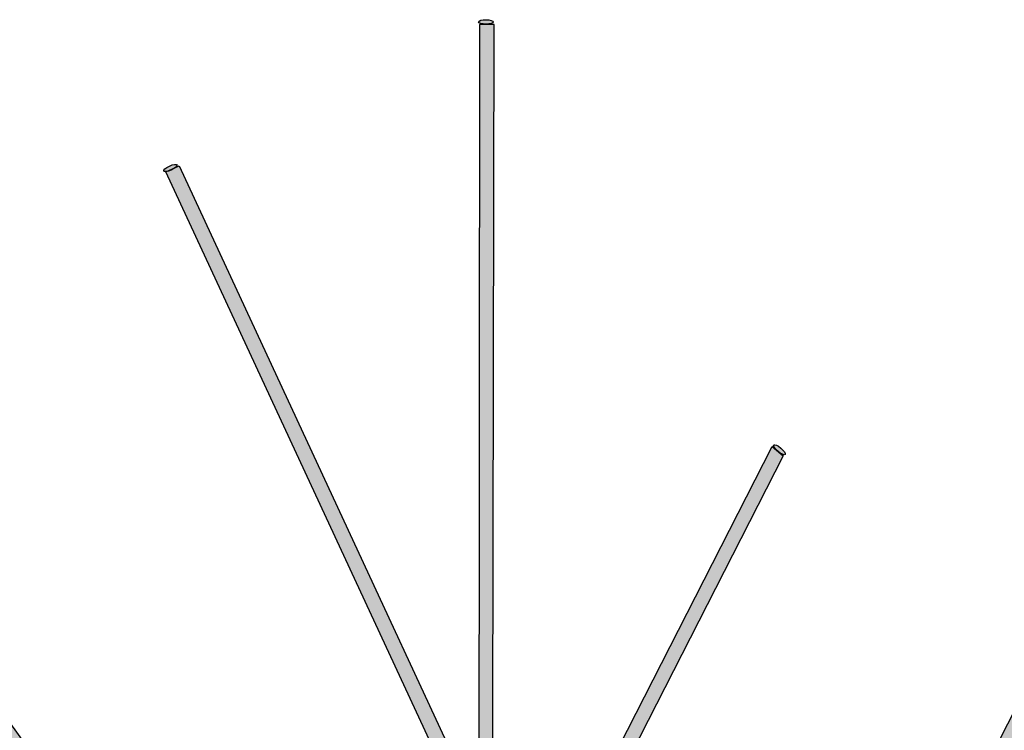
# Model space of a CAD drawing. Extents: x -2 to 19.8, y -2 to 16.5.
# Drawn here: x 9.2 to 12.3, y 12.3 to 14.5 of the extents above; entities that cross this region are included whole.
import ezdxf

# ---------------------------------------------------------------- set-up
doc = ezdxf.new("R2010")
doc.units = 0
doc.header["$LTSCALE"] = 2
doc.layers.add('R-SWTS-DET1', color=1, linetype='CONTINUOUS')
doc.layers.add('R-SWTS-PAT1', color=5, linetype='CONTINUOUS')

msp = doc.modelspace()

# ---------------------------------------------------------------- hatches: boundary and pattern name
at = {"layer": 'R-SWTS-PAT1'}
h = msp.add_hatch(color=256, dxfattribs=at)
h.dxf.hatch_style = 2
h.paths.add_polyline_path([(10.67554, 10.69372), (10.68247, 14.4887), (10.63739, 14.48881), (10.63383, 10.69376)], is_closed=False)
h = msp.add_hatch(color=256, dxfattribs=at)
h.dxf.hatch_style = 2
edge = h.paths.add_edge_path()
edge.add_spline(control_points=[(10.65721, 14.49003), (10.64462, 14.49001), (10.6343, 14.49307), (10.63426, 14.49686), (10.6343, 14.5006), (10.64462, 14.5036), (10.65721, 14.50358), (10.66984, 14.50356), (10.68016, 14.50052), (10.68012, 14.49677), (10.68016, 14.49302), (10.66988, 14.48996), (10.65721, 14.49003)], knot_values=[0, 0, 0, 0, 1, 1, 1, 2, 2, 2, 3, 3, 3, 4, 4, 4, 4], degree=3, periodic=0)
h = msp.add_hatch(color=256, dxfattribs=at)
h.dxf.hatch_style = 2
edge = h.paths.add_edge_path()
edge.add_spline(control_points=[(11.61852, 11.01533), (11.61604, 11.01248), (11.62589, 11.01829), (11.63552, 11.01013), (11.64528, 11.00204), (11.66134, 11.00645), (11.66369, 11.00934), (11.66369, 11.00934), (13.23976, 14.09982), (13.23976, 14.09982), (13.23976, 14.09982), (13.20521, 14.12881), (13.20521, 14.12881), (13.20521, 14.12881), (11.61852, 11.01533), (11.61852, 11.01533)], knot_values=[0, 0, 0, 0, 1, 1, 1, 2, 2, 2, 3, 3, 3, 4, 4, 4, 5, 5, 5, 5], degree=3, periodic=0)
h = msp.add_hatch(color=256, dxfattribs=at)
h.dxf.hatch_style = 2
edge = h.paths.add_edge_path()
edge.add_spline(control_points=[(9.67881, 14.0359), (9.66738, 14.03057), (9.65676, 14.029), (9.65518, 14.03241), (9.65355, 14.03583), (9.66165, 14.0429), (9.67312, 14.04823), (9.68459, 14.05354), (9.69521, 14.05508), (9.6968, 14.05167), (9.69834, 14.04829), (9.69029, 14.04118), (9.67881, 14.0359)], knot_values=[0, 0, 0, 0, 1, 1, 1, 2, 2, 2, 3, 3, 3, 4, 4, 4, 4], degree=3, periodic=0)
h = msp.add_hatch(color=256, dxfattribs=at)
h.dxf.hatch_style = 2
edge = h.paths.add_edge_path()
edge.add_spline(control_points=[(11.04123, 11.05459), (11.04286, 11.05121), (11.05343, 11.05273), (11.06491, 11.05804), (11.07638, 11.06337), (11.08897, 11.06123), (11.08747, 11.06463), (11.08747, 11.06463), (9.70331, 14.0487), (9.70331, 14.0487), (9.70331, 14.0487), (9.66233, 14.02975), (9.66233, 14.02975), (9.66233, 14.02975), (11.04123, 11.05459), (11.04123, 11.05459)], knot_values=[0, 0, 0, 0, 1, 1, 1, 2, 2, 2, 3, 3, 3, 4, 4, 4, 5, 5, 5, 5], degree=3, periodic=0)
h = msp.add_hatch(color=256, dxfattribs=at)
h.dxf.hatch_style = 2
edge = h.paths.add_edge_path()
edge.add_spline(control_points=[(10.36726, 10.65949), (10.37008, 10.65702), (10.35955, 10.66128), (10.35116, 10.65178), (10.34281, 10.64229), (10.32624, 10.64422), (10.32341, 10.64673), (10.32341, 10.64673), (8.29816, 13.46329), (8.29816, 13.46329), (8.29816, 13.46329), (8.328, 13.49716), (8.328, 13.49716), (8.328, 13.49716), (10.36726, 10.65949), (10.36726, 10.65949)], knot_values=[0, 0, 0, 0, 1, 1, 1, 2, 2, 2, 3, 3, 3, 4, 4, 4, 5, 5, 5, 5], degree=3, periodic=0)
h = msp.add_hatch(color=256, dxfattribs=at)
h.dxf.hatch_style = 2
edge = h.paths.add_edge_path()
edge.add_spline(control_points=[(9.96033, 10.06258), (9.95793, 10.05974), (9.9677, 10.06549), (9.97742, 10.05738), (9.98714, 10.04929), (10.00323, 10.0537), (10.00563, 10.05652), (10.00563, 10.05652), (11.58166, 13.14707), (11.58166, 13.14707), (11.58166, 13.14707), (11.54706, 13.17602), (11.54706, 13.17602), (11.54706, 13.17602), (9.96033, 10.06258), (9.96033, 10.06258)], knot_values=[0, 0, 0, 0, 1, 1, 1, 2, 2, 2, 3, 3, 3, 4, 4, 4, 5, 5, 5, 5], degree=3, periodic=0)
h = msp.add_hatch(color=256, dxfattribs=at)
h.dxf.hatch_style = 2
edge = h.paths.add_edge_path()
edge.add_spline(control_points=[(11.56543, 13.16052), (11.55571, 13.16865), (11.5498, 13.17756), (11.5522, 13.18045), (11.55464, 13.18329), (11.56445, 13.17908), (11.57421, 13.17092), (11.58388, 13.16285), (11.58975, 13.15392), (11.58735, 13.15103), (11.58496, 13.14816), (11.57515, 13.15242), (11.56543, 13.16052)], knot_values=[0, 0, 0, 0, 1, 1, 1, 2, 2, 2, 3, 3, 3, 4, 4, 4, 4], degree=3, periodic=0)
h = msp.add_hatch(color=256, dxfattribs=at)
h.dxf.hatch_style = 2
edge = h.paths.add_edge_path()
edge.add_spline(control_points=[(9.38312, 10.10182), (9.38471, 10.09842), (9.39528, 10.09996), (9.40676, 10.10529), (9.41828, 10.1106), (9.43082, 10.10848), (9.42932, 10.11189), (9.42932, 10.11189), (8.04507, 13.09595), (8.04507, 13.09595), (8.04507, 13.09595), (8.0041, 13.07702), (8.0041, 13.07702), (8.0041, 13.07702), (9.38312, 10.10182), (9.38312, 10.10182)], knot_values=[0, 0, 0, 0, 1, 1, 1, 2, 2, 2, 3, 3, 3, 4, 4, 4, 5, 5, 5, 5], degree=3, periodic=0)
h = msp.add_hatch(color=256, dxfattribs=at)
h.dxf.hatch_style = 2
edge = h.paths.add_edge_path()
edge.add_spline(control_points=[(10.88418, 10.59954), (10.88084, 10.59798), (10.89621, 10.58886), (10.90567, 10.58349), (10.91668, 10.57721), (10.92742, 10.57942), (10.93081, 10.58094), (10.93081, 10.58094), (13.67157, 12.70765), (13.67157, 12.70765), (13.67157, 12.70765), (13.6526, 12.74856), (13.6526, 12.74856), (13.6526, 12.74856), (10.88418, 10.59954), (10.88418, 10.59954)], knot_values=[0, 0, 0, 0, 1, 1, 1, 2, 2, 2, 3, 3, 3, 4, 4, 4, 5, 5, 5, 5], degree=3, periodic=0)

# ---------------------------------------------------------------- linework, layer by layer
at = {"layer": 'R-SWTS-DET1'}
msp.add_lwpolyline([(10.67554, 10.69372), (10.68247, 14.4887), (10.63739, 14.48881), (10.63383, 10.69376)], dxfattribs=at)
for centre, major_axis, ratio in [((10.65721, 14.4968), (-0.02295, 0.00005), 0.2952417), ((9.67597, 14.04206), (-0.02079, -0.00966), 0.2963003), ((11.56982, 13.16572), (-0.01762, 0.01473), 0.2963765)]:
    msp.add_ellipse(centre, major_axis=major_axis, ratio=ratio, dxfattribs=at)
for points in [[(11.61852, 11.01533), (11.61604, 11.01248), (11.62589, 11.01829), (11.63552, 11.01013), (11.64528, 11.00204), (11.66134, 11.00645), (11.66369, 11.00934), (11.66369, 11.00934), (13.23976, 14.09982), (13.23976, 14.09982), (13.23976, 14.09982), (13.20521, 14.12881), (13.20521, 14.12881), (13.20521, 14.12881), (11.61852, 11.01533), (11.61852, 11.01533)], [(11.04123, 11.05459), (11.04286, 11.05121), (11.05343, 11.05273), (11.06491, 11.05804), (11.07638, 11.06337), (11.08897, 11.06123), (11.08747, 11.06463), (11.08747, 11.06463), (9.70331, 14.0487), (9.70331, 14.0487), (9.70331, 14.0487), (9.66233, 14.02975), (9.66233, 14.02975), (9.66233, 14.02975), (11.04123, 11.05459), (11.04123, 11.05459)], [(10.36726, 10.65949), (10.37008, 10.65702), (10.35955, 10.66128), (10.35116, 10.65178), (10.34281, 10.64229), (10.32624, 10.64422), (10.32341, 10.64673), (10.32341, 10.64673), (8.29816, 13.46329), (8.29816, 13.46329), (8.29816, 13.46329), (8.328, 13.49716), (8.328, 13.49716), (8.328, 13.49716), (10.36726, 10.65949), (10.36726, 10.65949)], [(9.96033, 10.06258), (9.95793, 10.05974), (9.9677, 10.06549), (9.97742, 10.05738), (9.98714, 10.04929), (10.00323, 10.0537), (10.00563, 10.05652), (10.00563, 10.05652), (11.58166, 13.14707), (11.58166, 13.14707), (11.58166, 13.14707), (11.54706, 13.17602), (11.54706, 13.17602), (11.54706, 13.17602), (9.96033, 10.06258), (9.96033, 10.06258)], [(9.38312, 10.10182), (9.38471, 10.09842), (9.39528, 10.09996), (9.40676, 10.10529), (9.41828, 10.1106), (9.43082, 10.10848), (9.42932, 10.11189), (9.42932, 10.11189), (8.04507, 13.09595), (8.04507, 13.09595), (8.04507, 13.09595), (8.0041, 13.07702), (8.0041, 13.07702), (8.0041, 13.07702), (9.38312, 10.10182), (9.38312, 10.10182)], [(10.88418, 10.59954), (10.88084, 10.59798), (10.89621, 10.58886), (10.90567, 10.58349), (10.91668, 10.57721), (10.92742, 10.57942), (10.93081, 10.58094), (10.93081, 10.58094), (13.67157, 12.70765), (13.67157, 12.70765), (13.67157, 12.70765), (13.6526, 12.74856), (13.6526, 12.74856), (13.6526, 12.74856), (10.88418, 10.59954), (10.88418, 10.59954)]]:
    msp.add_open_spline(points, degree=3, knots=[0, 0, 0, 0, 1, 1, 1, 2, 2, 2, 3, 3, 3, 4, 4, 4, 5, 5, 5, 5], dxfattribs=at)

doc.saveas('drawing.dxf')
